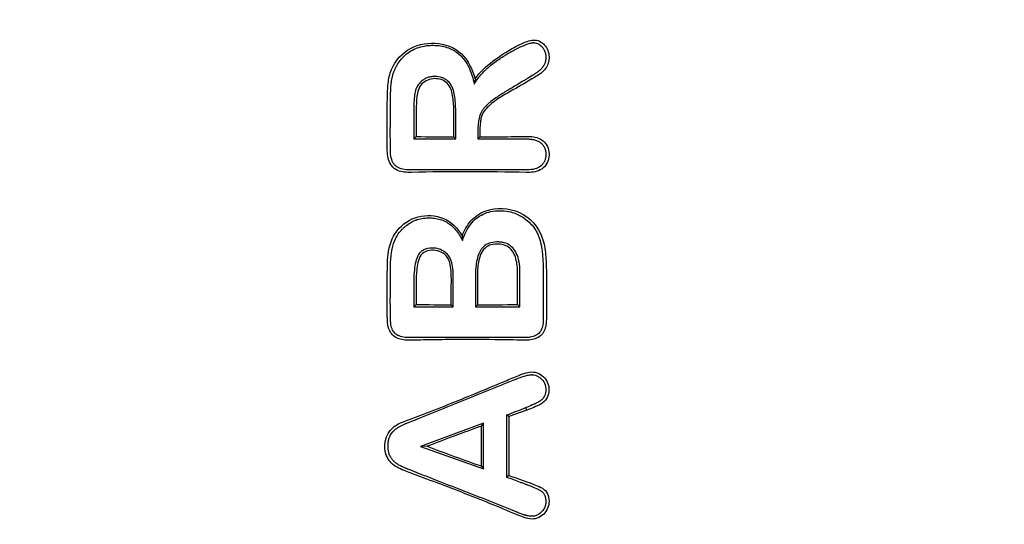
# Model space of a CAD drawing. Units: millimetres. Extents: x 0 to 356, y -83 to 204.
# Drawn here: x 114 to 121, y 109 to 112 of the extents above; entities that cross this region are included whole.
import ezdxf
from ezdxf import colors
from ezdxf.entities.mleader import LeaderData, LeaderLine
from ezdxf.math import Vec2, Vec3

# ---------------------------------------------------------------- set-up
doc = ezdxf.new("R2010")
doc.units = ezdxf.units.MM
doc.layers.add('C-430-TPU-1200-P', color=7, linetype='Continuous')
doc.layers.add('Predeterminado', color=7, linetype='Continuous')

# ---------------------------------------------------------------- blocks, each defined once
blk = doc.blocks.new('_DOT')
at = {"color": 0}
blk.add_line((0, 0), (-1, 0), dxfattribs=at)
at = {"color": 0, "const_width": 0.333}
blk.add_lwpolyline([(-0.1665, 0, 1), (0.1665, 0, 1)], format="xyb", close=True, dxfattribs=at)
blk = doc.blocks.new('SE1')
at = {"layer": 'C-430-TPU-1200-P', "color": 7, "linetype": 'Continuous'}
for p, q in [((117.2733, 111.9225), (117.2674, 111.884)), ((116.8035, 111.6829), (116.8035, 111.463)), ((116.8219, 111.6829), (116.8219, 111.4815)), ((117.2955, 111.5465), (117.2955, 111.463)), ((117.3105, 111.5465), (117.3105, 111.478)), ((116.8219, 111.4815), (116.8035, 111.463)), ((116.8035, 111.463), (117.1247, 111.463)), ((117.1098, 111.478), (117.1247, 111.463)), ((117.3105, 111.478), (117.2955, 111.463)), ((117.1738, 110.7205), (117.1762, 110.6833)), ((116.8219, 110.1942), (116.8035, 110.1758)), ((116.8035, 110.1758), (117.106, 110.1758)), ((117.0909, 110.1909), (117.106, 110.1758)), ((117.2909, 110.1907), (117.276, 110.1758)), ((117.276, 110.1758), (117.6175, 110.1758)), ((117.5991, 110.1942), (117.6175, 110.1758)), ((117.6699, 109.3845), (117.6627, 109.4031)), ((117.5326, 109.335), (117.5153, 109.347)), ((117.5153, 109.347), (117.5153, 108.8706)), ((117.6699, 109.3845), (117.5326, 109.335)), ((117.5326, 109.335), (117.5326, 108.8826)), ((117.3368, 109.283), (116.8558, 109.106)), ((117.3218, 109.2615), (117.3368, 109.283)), ((117.3218, 108.9544), (117.3218, 109.2615)), ((117.3368, 108.933), (117.3368, 109.283)), ((116.9055, 109.1062), (116.8558, 109.106)), ((116.8558, 109.106), (117.3368, 108.933)), ((117.3218, 108.9544), (117.3368, 108.933)), ((117.5326, 108.8826), (117.5153, 108.8706))]:
    blk.add_line(p, q, dxfattribs=at)
for centre, radius, start, end in [((136.929, 110.3065), 19.6385, 179.65849, 180.33796), ((112.8684, 121.7666), 13.2606, 290.5138, 291.19511)]:
    blk.add_arc(centre, radius, start, end, dxfattribs=at)
for centre, major_axis, ratio, start_param, end_param in [((117.2105, 112.9515), (-5.5, 0), 0.267949, 1.500092, 1.552478), ((117.2105, 111.6642), (-5.5, 0), 0.267949, 1.500092, 1.549057), ((117.2105, 111.6642), (5.5, 0), 0.267949, 4.727003, 4.783094), ((117.2105, 107.6506), (5.4734, 2.168), 0.249194, 1.452181, 1.527895), ((117.2105, 110.5603), (5.4744, -2.1207), 0.249931, -1.529764, -1.454049)]:
    blk.add_ellipse(centre, major_axis=major_axis, ratio=ratio, start_param=start_param, end_param=end_param, dxfattribs=at)
for points, knots in [([(117.3105, 111.478), (117.3811, 111.4784), (117.4517, 111.4791), (117.5576, 111.4807), (117.5928, 111.4813), (117.6633, 111.4827), (117.6986, 111.4854), (117.7683, 111.4698), (117.8021, 111.449), (117.8404, 111.3853), (117.8441, 111.3462), (117.8286, 111.2744), (117.8047, 111.2423), (117.7396, 111.2085), (117.7018, 111.2054), (117.3726, 111.2127), (117.0784, 111.213), (116.7491, 111.2061), (116.7111, 111.2068), (116.6436, 111.2374), (116.6194, 111.2698), (116.599, 111.3407), (116.6002, 111.3786), (116.5995, 111.4527), (116.5994, 111.4897), (116.5997, 111.6008), (116.6003, 111.6748), (116.6004, 111.7859), (116.6014, 111.823), (116.6071, 111.8969), (116.6113, 111.9336), (116.6467, 112.0395), (116.6923, 112.1026), (116.8152, 112.184), (116.8918, 112.2009), (117.0401, 112.1929), (117.1147, 112.1676), (117.2219, 112.0651), (117.2537, 111.9946), (117.2733, 111.9225)], [0, 0, 0, 0, 0.0625, 0.0625, 0.09375, 0.09375, 0.125, 0.125, 0.15625, 0.15625, 0.1875, 0.1875, 0.21875, 0.21875, 0.25, 0.25, 0.5, 0.5, 0.53125, 0.53125, 0.5625, 0.5625, 0.59375, 0.59375, 0.625, 0.625, 0.6875, 0.6875, 0.71875, 0.71875, 0.75, 0.75, 0.8125, 0.8125, 0.875, 0.875, 0.9375, 0.9375, 1, 1, 1, 1]), ([(117.2955, 111.463), (117.3666, 111.463), (117.4377, 111.463), (117.5443, 111.463), (117.5799, 111.463), (117.6332, 111.463), (117.651, 111.463), (117.6693, 111.463), (117.6699, 111.463), (117.6707, 111.463), (117.6709, 111.463), (117.6716, 111.463), (117.672, 111.463), (117.6741, 111.463), (117.6757, 111.463), (117.6805, 111.4629), (117.6836, 111.4628), (117.6929, 111.4623), (117.6988, 111.4618), (117.716, 111.4597), (117.7265, 111.4576), (117.7458, 111.4517), (117.7545, 111.448), (117.7663, 111.4413), (117.7699, 111.4389), (117.7751, 111.4349), (117.7767, 111.4336), (117.7792, 111.4315), (117.7799, 111.4307), (117.7815, 111.4293), (117.7823, 111.4285), (117.789, 111.4219), (117.7941, 111.4155), (117.8028, 111.4019), (117.8063, 111.3946), (117.8117, 111.3791), (117.8135, 111.3709), (117.8151, 111.3578), (117.8154, 111.3533), (117.8156, 111.3441), (117.8155, 111.3395), (117.8146, 111.3261), (117.8133, 111.3177), (117.8093, 111.3021), (117.8065, 111.2948), (117.7996, 111.2812), (117.7954, 111.2749), (117.7881, 111.2662), (117.7855, 111.2634), (117.7813, 111.2594), (117.7798, 111.258), (117.777, 111.2556), (117.7756, 111.2545), (117.7623, 111.2443), (117.7477, 111.2376), (117.7134, 111.2284), (117.6937, 111.2261), (117.6714, 111.226), (117.671, 111.226), (117.6703, 111.226), (117.6701, 111.226), (117.6693, 111.226), (117.6687, 111.226), (117.667, 111.226), (117.6659, 111.226), (117.6626, 111.226), (117.6604, 111.226), (117.6537, 111.226), (117.6493, 111.226), (117.6359, 111.226), (117.627, 111.226), (117.476, 111.226), (117.3338, 111.226), (117.1205, 111.226), (117.0494, 111.226), (116.9428, 111.226), (116.9072, 111.226), (116.8539, 111.226), (116.8362, 111.226), (116.8095, 111.226), (116.8006, 111.226), (116.7873, 111.226), (116.7828, 111.226), (116.7762, 111.226), (116.774, 111.226), (116.7712, 111.226), (116.7707, 111.226), (116.7698, 111.226), (116.7694, 111.226), (116.7687, 111.226), (116.7683, 111.226), (116.7666, 111.226), (116.7652, 111.2261), (116.7416, 111.2265), (116.7221, 111.2293), (116.6971, 111.237), (116.6894, 111.2401), (116.6755, 111.2475), (116.6693, 111.2518), (116.6625, 111.258), (116.6611, 111.2592), (116.6586, 111.2618), (116.6574, 111.2632), (116.6537, 111.2673), (116.6514, 111.2702), (116.645, 111.2794), (116.6413, 111.2862), (116.6317, 111.3087), (116.6275, 111.3265), (116.625, 111.3524), (116.6247, 111.3578), (116.6244, 111.3648), (116.6243, 111.3662), (116.6243, 111.3683), (116.6243, 111.369), (116.6242, 111.3701), (116.6242, 111.3704), (116.6242, 111.3712), (116.6242, 111.3716), (116.6242, 111.3725), (116.6242, 111.373), (116.6242, 111.3741), (116.6242, 111.3746), (116.6241, 111.3763), (116.6241, 111.3774), (116.624, 111.3874), (116.6239, 111.3963), (116.6236, 111.423), (116.6235, 111.4407), (116.6233, 111.494), (116.6233, 111.5296), (116.6236, 111.6007), (116.6238, 111.6362), (116.6241, 111.6896), (116.6241, 111.7073), (116.6242, 111.734), (116.6242, 111.7429), (116.6242, 111.754), (116.6242, 111.7562), (116.6242, 111.759), (116.6242, 111.7597), (116.6242, 111.761), (116.6242, 111.7616), (116.6242, 111.7636), (116.6242, 111.7648), (116.6243, 111.7712), (116.6243, 111.7762), (116.6251, 111.8207), (116.6274, 111.8559), (116.6305, 111.8884), (116.6307, 111.8903), (116.631, 111.8931), (116.6311, 111.8941), (116.6312, 111.8952), (116.6312, 111.8954), (116.6313, 111.8959), (116.6313, 111.8963), (116.6314, 111.8971), (116.6314, 111.8977), (116.632, 111.903), (116.6326, 111.9076), (116.6348, 111.9214), (116.6366, 111.9303), (116.643, 111.9565), (116.6486, 111.973), (116.6569, 111.9925), (116.6585, 111.9963), (116.6623, 112.0043), (116.6643, 112.0083), (116.6702, 112.0201), (116.6745, 112.0278), (116.688, 112.0502), (116.6981, 112.0644), (116.7125, 112.081), (116.7155, 112.0843), (116.7217, 112.0907), (116.7249, 112.0939), (116.7346, 112.1032), (116.7414, 112.1091), (116.7624, 112.1258), (116.7773, 112.1356), (116.809, 112.1526), (116.8259, 112.1597), (116.8604, 112.1709), (116.8781, 112.175), (116.9055, 112.1789), (116.9147, 112.1798), (116.9335, 112.181), (116.9431, 112.1812), (116.9716, 112.1808), (116.9898, 112.1794), (117.0419, 112.1715), (117.0733, 112.1614), (117.1152, 112.1392), (117.1284, 112.1307), (117.1529, 112.1112), (117.1643, 112.1003), (117.1963, 112.0639), (117.2146, 112.0348), (117.2454, 111.9668), (117.2578, 111.9279), (117.2674, 111.884)], [0, 0, 0, 0, 0.0625, 0.0625, 0.09375, 0.09375, 0.109375, 0.109375, 0.109863, 0.109863, 0.110107, 0.110107, 0.110352, 0.110352, 0.111328, 0.111328, 0.113281, 0.113281, 0.117188, 0.117188, 0.125, 0.125, 0.132812, 0.132812, 0.136719, 0.136719, 0.138672, 0.138672, 0.139648, 0.139648, 0.140625, 0.140625, 0.148438, 0.148438, 0.15625, 0.15625, 0.164062, 0.164062, 0.167969, 0.167969, 0.171875, 0.171875, 0.179688, 0.179688, 0.1875, 0.1875, 0.195312, 0.195312, 0.199219, 0.199219, 0.201172, 0.201172, 0.203125, 0.203125, 0.21875, 0.21875, 0.234375, 0.234375, 0.234619, 0.234619, 0.234863, 0.234863, 0.235352, 0.235352, 0.236328, 0.236328, 0.238281, 0.238281, 0.242188, 0.242188, 0.25, 0.25, 0.375, 0.375, 0.4375, 0.4375, 0.46875, 0.46875, 0.484375, 0.484375, 0.492188, 0.492188, 0.496094, 0.496094, 0.498047, 0.498047, 0.498535, 0.498535, 0.498779, 0.498779, 0.499023, 0.499023, 0.5, 0.5, 0.515625, 0.515625, 0.523438, 0.523438, 0.53125, 0.53125, 0.533203, 0.533203, 0.535156, 0.535156, 0.539062, 0.539062, 0.546875, 0.546875, 0.5625, 0.5625, 0.566406, 0.566406, 0.567383, 0.567383, 0.567871, 0.567871, 0.568115, 0.568115, 0.568359, 0.568359, 0.568848, 0.568848, 0.569336, 0.569336, 0.570313, 0.570313, 0.578125, 0.578125, 0.59375, 0.59375, 0.625, 0.625, 0.65625, 0.65625, 0.671875, 0.671875, 0.679688, 0.679688, 0.681641, 0.681641, 0.682129, 0.682129, 0.682617, 0.682617, 0.683594, 0.683594, 0.6875, 0.6875, 0.71875, 0.71875, 0.720703, 0.720703, 0.72168, 0.72168, 0.721924, 0.721924, 0.722168, 0.722168, 0.722656, 0.722656, 0.726563, 0.726563, 0.734375, 0.734375, 0.75, 0.75, 0.753906, 0.753906, 0.757813, 0.757813, 0.765625, 0.765625, 0.78125, 0.78125, 0.785156, 0.785156, 0.789062, 0.789062, 0.796875, 0.796875, 0.8125, 0.8125, 0.828125, 0.828125, 0.84375, 0.84375, 0.851562, 0.851562, 0.859375, 0.859375, 0.875, 0.875, 0.90625, 0.90625, 0.921875, 0.921875, 0.9375, 0.9375, 0.96875, 0.96875, 1, 1, 1, 1]), ([(117.2674, 111.884), (117.2805, 111.9084), (117.2967, 111.9316), (117.3261, 111.9654), (117.3367, 111.9765), (117.3511, 111.9902), (117.3541, 111.993), (117.3601, 111.9985), (117.3631, 112.0012), (117.3724, 112.0094), (117.3787, 112.0147), (117.4107, 112.0413), (117.4375, 112.0615), (117.4729, 112.0854), (117.4801, 112.0901), (117.491, 112.097), (117.4947, 112.0993), (117.5021, 112.1039), (117.5058, 112.1062), (117.524, 112.1171), (117.5362, 112.1242), (117.5605, 112.1379), (117.5726, 112.1446), (117.5934, 112.1554), (117.6008, 112.1591), (117.6167, 112.1668), (117.6253, 112.1707), (117.6391, 112.1767), (117.6439, 112.1787), (117.6537, 112.1826), (117.6587, 112.1846), (117.6736, 112.1902), (117.6835, 112.1936), (117.697, 112.1975), (117.7013, 112.1986), (117.7072, 112.1999), (117.7091, 112.2002), (117.7128, 112.2008), (117.7145, 112.201), (117.7177, 112.2013), (117.7192, 112.2013), (117.7221, 112.2013), (117.7236, 112.2013), (117.728, 112.201), (117.7309, 112.2007), (117.7399, 112.1991), (117.7459, 112.1973), (117.7549, 112.1933), (117.7579, 112.1918), (117.7623, 112.1892), (117.7638, 112.1883), (117.7667, 112.1863), (117.7682, 112.1853), (117.7755, 112.1799), (117.7816, 112.1746), (117.7925, 112.1625), (117.7974, 112.1557), (117.8032, 112.1451), (117.8049, 112.1415), (117.808, 112.1338), (117.8094, 112.1298), (117.8128, 112.1174), (117.8144, 112.1086), (117.8154, 112.0948), (117.8155, 112.0901), (117.8154, 112.0807), (117.8152, 112.0761), (117.8138, 112.0628), (117.8121, 112.0545), (117.8072, 112.039), (117.8039, 112.032), (117.7991, 112.0239), (117.798, 112.0223), (117.7967, 112.0204), (117.7965, 112.02), (117.7959, 112.0192), (117.7957, 112.0189), (117.7948, 112.0177), (117.7943, 112.017), (117.7916, 112.0133), (117.7893, 112.0104), (117.7823, 112.0021), (117.7774, 111.9969), (117.7672, 111.9873), (117.7619, 111.9829), (117.7552, 111.9779), (117.7538, 111.9769), (117.7511, 111.975), (117.7497, 111.974), (117.7456, 111.9712), (117.7428, 111.9693), (117.7339, 111.9635), (117.7277, 111.9595), (117.7082, 111.9471), (117.6943, 111.9385), (117.6756, 111.9271), (117.6718, 111.9248), (117.6641, 111.9201), (117.6602, 111.9178), (117.6489, 111.9109), (117.6417, 111.9066), (117.6207, 111.894), (117.6077, 111.8862), (117.5694, 111.8631), (117.5448, 111.8484), (117.5116, 111.8285), (117.5078, 111.8262), (117.5003, 111.8216), (117.4965, 111.8194), (117.4856, 111.8127), (117.4785, 111.8083), (117.4578, 111.7951), (117.4446, 111.7864), (117.419, 111.7687), (117.4066, 111.7596), (117.3887, 111.7454), (117.3829, 111.7406), (117.3745, 111.7331), (117.3717, 111.7306), (117.366, 111.7252), (117.3631, 111.7224), (117.3543, 111.7136), (117.3486, 111.7074), (117.3378, 111.6944), (117.3327, 111.6877), (117.3238, 111.6744), (117.32, 111.6677), (117.316, 111.6596), (117.3153, 111.6579), (117.3142, 111.6556), (117.3139, 111.6548), (117.3132, 111.6532), (117.3129, 111.6524), (117.3114, 111.6485), (117.3102, 111.6453), (117.3002, 111.6157), (117.2955, 111.5838), (117.2955, 111.5465)], [0, 0, 0, 0, 0.0625, 0.0625, 0.09375, 0.09375, 0.101562, 0.101562, 0.109375, 0.109375, 0.125, 0.125, 0.1875, 0.1875, 0.203125, 0.203125, 0.210938, 0.210938, 0.21875, 0.21875, 0.25, 0.25, 0.28125, 0.28125, 0.296875, 0.296875, 0.3125, 0.3125, 0.320312, 0.320312, 0.328125, 0.328125, 0.34375, 0.34375, 0.351562, 0.351562, 0.355469, 0.355469, 0.359375, 0.359375, 0.363281, 0.363281, 0.367188, 0.367188, 0.375, 0.375, 0.390625, 0.390625, 0.398438, 0.398438, 0.402344, 0.402344, 0.40625, 0.40625, 0.421875, 0.421875, 0.4375, 0.4375, 0.445312, 0.445312, 0.453125, 0.453125, 0.46875, 0.46875, 0.476562, 0.476562, 0.484375, 0.484375, 0.5, 0.5, 0.515625, 0.515625, 0.519531, 0.519531, 0.520508, 0.520508, 0.521484, 0.521484, 0.523438, 0.523438, 0.53125, 0.53125, 0.546875, 0.546875, 0.5625, 0.5625, 0.566406, 0.566406, 0.570312, 0.570312, 0.578125, 0.578125, 0.59375, 0.59375, 0.625, 0.625, 0.632812, 0.632812, 0.640625, 0.640625, 0.65625, 0.65625, 0.6875, 0.6875, 0.75, 0.75, 0.757812, 0.757812, 0.765625, 0.765625, 0.78125, 0.78125, 0.8125, 0.8125, 0.84375, 0.84375, 0.859375, 0.859375, 0.867188, 0.867188, 0.875, 0.875, 0.890625, 0.890625, 0.90625, 0.90625, 0.921875, 0.921875, 0.925781, 0.925781, 0.927734, 0.927734, 0.929688, 0.929688, 0.9375, 0.9375, 1, 1, 1, 1]), ([(117.2733, 111.9225), (117.3098, 111.9771), (117.3586, 112.0202), (117.4614, 112.0997), (117.5166, 112.1343), (117.6021, 112.1808), (117.6315, 112.195), (117.6919, 112.2185), (117.7254, 112.2275), (117.7864, 112.206), (117.8118, 112.1823), (117.8402, 112.1235), (117.8432, 112.09), (117.8315, 112.0257), (117.8127, 111.9979), (117.7645, 111.9542), (117.7363, 111.9393), (117.6538, 111.8906), (117.5982, 111.8591), (117.4876, 111.7948), (117.4316, 111.7635), (117.3599, 111.6992), (117.3373, 111.6742), (117.3137, 111.6123), (117.3105, 111.5794), (117.3105, 111.5465)], [0, 0, 0, 0, 0.125, 0.125, 0.25, 0.25, 0.3125, 0.3125, 0.375, 0.375, 0.4375, 0.4375, 0.5, 0.5, 0.5625, 0.5625, 0.625, 0.625, 0.75, 0.75, 0.875, 0.875, 0.9375, 0.9375, 1, 1, 1, 1]), ([(117.1247, 111.463), (117.1247, 111.5012), (117.1247, 111.5393), (117.1247, 111.5966), (117.1247, 111.6156), (117.1247, 111.6442), (117.1247, 111.6538), (117.1247, 111.6657), (117.1247, 111.6681), (117.1247, 111.6717), (117.1247, 111.6728), (117.1247, 111.6752), (117.1247, 111.6764), (117.1247, 111.6834), (117.1247, 111.6889), (117.1238, 111.7377), (117.1201, 111.7758), (117.1127, 111.8121), (117.1119, 111.816), (117.1108, 111.8204), (117.1107, 111.8209), (117.1104, 111.8222), (117.1102, 111.8229), (117.1097, 111.8248), (117.1094, 111.8262), (117.1083, 111.8301), (117.1076, 111.8326), (117.1037, 111.8452), (117.1001, 111.8545), (117.0874, 111.8804), (117.0768, 111.895), (117.0624, 111.9085), (117.0607, 111.91), (117.0576, 111.9126), (117.056, 111.9139), (117.0511, 111.9176), (117.0477, 111.9199), (117.037, 111.9263), (117.0292, 111.93), (117.0039, 111.9387), (116.9846, 111.9417), (116.9602, 111.9417), (116.9575, 111.9417), (116.9522, 111.9415), (116.9495, 111.9413), (116.9417, 111.9406), (116.9366, 111.9399), (116.9216, 111.9371), (116.9121, 111.9344), (116.894, 111.9271), (116.8855, 111.9226), (116.8734, 111.9145), (116.8697, 111.9117), (116.8623, 111.9058), (116.8589, 111.9027), (116.8422, 111.8864), (116.8314, 111.8709), (116.8225, 111.8516), (116.822, 111.8504), (116.8212, 111.8487), (116.821, 111.8481), (116.8206, 111.8472), (116.8206, 111.8472), (116.8205, 111.8468), (116.8204, 111.8467), (116.8198, 111.8453), (116.8193, 111.844), (116.8179, 111.8401), (116.817, 111.8372), (116.8144, 111.828), (116.8129, 111.8212), (116.8061, 111.7827), (116.8035, 111.7393), (116.8035, 111.6829)], [0, 0, 0, 0, 0.125, 0.125, 0.1875, 0.1875, 0.21875, 0.21875, 0.226562, 0.226562, 0.230469, 0.230469, 0.234375, 0.234375, 0.25, 0.25, 0.375, 0.375, 0.390625, 0.390625, 0.392578, 0.392578, 0.394531, 0.394531, 0.398438, 0.398438, 0.40625, 0.40625, 0.4375, 0.4375, 0.5, 0.5, 0.507812, 0.507812, 0.515625, 0.515625, 0.53125, 0.53125, 0.5625, 0.5625, 0.625, 0.625, 0.632812, 0.632812, 0.640625, 0.640625, 0.65625, 0.65625, 0.6875, 0.6875, 0.71875, 0.71875, 0.734375, 0.734375, 0.75, 0.75, 0.8125, 0.8125, 0.816406, 0.816406, 0.818359, 0.818359, 0.819336, 0.819336, 0.820312, 0.820312, 0.828125, 0.828125, 0.84375, 0.84375, 0.875, 0.875, 1, 1, 1, 1]), ([(117.1098, 111.478), (117.1098, 111.5485), (117.1106, 111.619), (117.1092, 111.7246), (117.107, 111.7599), (117.0945, 111.8298), (117.0832, 111.8651), (117.0341, 111.9164), (116.9968, 111.9261), (116.9262, 111.9248), (116.8909, 111.9109), (116.8413, 111.8594), (116.8304, 111.8241), (116.8226, 111.7537), (116.8219, 111.7183), (116.8219, 111.6829)], [0, 0, 0, 0, 0.25, 0.25, 0.375, 0.375, 0.5, 0.5, 0.625, 0.625, 0.75, 0.75, 0.875, 0.875, 1, 1, 1, 1]), ([(117.1738, 110.7205), (117.1902, 110.7623), (117.2116, 110.8011), (117.2714, 110.8683), (117.3095, 110.8945), (117.4354, 110.9405), (117.5321, 110.9353), (117.6936, 110.8621), (117.7591, 110.7914), (117.803, 110.6633), (117.8093, 110.6193), (117.8178, 110.5309), (117.8198, 110.4863), (117.8198, 110.4416)], [0, 0, 0, 0, 0.125, 0.125, 0.25, 0.25, 0.5, 0.5, 0.75, 0.75, 0.875, 0.875, 1, 1, 1, 1]), ([(117.1762, 110.6833), (117.1925, 110.734), (117.2139, 110.7763), (117.2668, 110.8441), (117.2984, 110.8696), (117.3717, 110.9037), (117.4136, 110.9123), (117.484, 110.9126), (117.5069, 110.9106), (117.5508, 110.9023), (117.5719, 110.896), (117.6022, 110.8832), (117.6121, 110.8785), (117.6314, 110.8678), (117.641, 110.8618), (117.6681, 110.8428), (117.6845, 110.8287), (117.7138, 110.7975), (117.7267, 110.7804), (117.7433, 110.7526), (117.7484, 110.743), (117.7542, 110.7305), (117.7554, 110.728), (117.7574, 110.7234), (117.7584, 110.7211), (117.7612, 110.714), (117.763, 110.7092), (117.7717, 110.6846), (117.7771, 110.6634), (117.7833, 110.6296), (117.785, 110.618), (117.7866, 110.6054), (117.7866, 110.6047), (117.7868, 110.6035), (117.7869, 110.6029), (117.7871, 110.6011), (117.7872, 110.5999), (117.7876, 110.5963), (117.7879, 110.5939), (117.7887, 110.5866), (117.7892, 110.5817), (117.7935, 110.5367), (117.796, 110.492), (117.796, 110.4416)], [0, 0, 0, 0, 0.125, 0.125, 0.25, 0.25, 0.375, 0.375, 0.4375, 0.4375, 0.5, 0.5, 0.53125, 0.53125, 0.5625, 0.5625, 0.625, 0.625, 0.6875, 0.6875, 0.71875, 0.71875, 0.726563, 0.726563, 0.734375, 0.734375, 0.75, 0.75, 0.8125, 0.8125, 0.84375, 0.84375, 0.845703, 0.845703, 0.847656, 0.847656, 0.851563, 0.851563, 0.859375, 0.859375, 0.875, 0.875, 1, 1, 1, 1]), ([(117.8198, 110.4416), (117.8198, 110.3783), (117.8198, 110.2834), (117.8198, 110.1884), (117.8198, 110.1251), (117.8212, 110.0934), (117.8172, 110.0302), (117.81, 109.9974), (117.7727, 109.9461), (117.7422, 109.9308), (117.6801, 109.9184), (117.648, 109.9202), (117.5845, 109.9214), (117.5528, 109.922), (117.3941, 109.9244), (117.2669, 109.9251), (117.0763, 109.9245), (117.0127, 109.924), (116.8857, 109.9223), (116.8222, 109.9194), (116.7271, 109.9203), (116.6944, 109.9247), (116.6391, 109.9545), (116.6193, 109.9824), (116.6008, 110.0429), (116.6004, 110.0752), (116.5997, 110.1384), (116.5995, 110.17), (116.5994, 110.2648), (116.5999, 110.3279), (116.6005, 110.4543), (116.5992, 110.5176), (116.6149, 110.6428), (116.6344, 110.7078), (116.7161, 110.8105), (116.774, 110.8494), (116.9001, 110.8822), (116.9703, 110.8781), (117.092, 110.8282), (117.1412, 110.7786), (117.1738, 110.7205)], [0, 0, 0, 0, 0.0625, 0.09375, 0.09375, 0.125, 0.125, 0.15625, 0.15625, 0.1875, 0.1875, 0.21875, 0.21875, 0.25, 0.25, 0.375, 0.375, 0.4375, 0.4375, 0.5, 0.5, 0.53125, 0.53125, 0.5625, 0.5625, 0.59375, 0.59375, 0.625, 0.625, 0.6875, 0.6875, 0.75, 0.75, 0.8125, 0.8125, 0.875, 0.875, 0.9375, 0.9375, 1, 1, 1, 1]), ([(117.796, 110.4416), (117.796, 110.3795), (117.796, 110.3173), (117.796, 110.2241), (117.796, 110.193), (117.796, 110.1464), (117.796, 110.1308), (117.796, 110.1075), (117.796, 110.0998), (117.796, 110.0901), (117.796, 110.0881), (117.796, 110.0852), (117.796, 110.0842), (117.796, 110.0828), (117.796, 110.0821), (117.796, 110.0808), (117.796, 110.0802), (117.7959, 110.0746), (117.7958, 110.0698), (117.7945, 110.0463), (117.7918, 110.0298), (117.785, 110.0084), (117.7822, 110.0018), (117.7759, 109.9897), (117.7722, 109.9842), (117.764, 109.9743), (117.7595, 109.9699), (117.7493, 109.962), (117.7437, 109.9586), (117.7251, 109.9495), (117.7106, 109.9452), (117.6856, 109.9413), (117.6768, 109.9404), (117.6627, 109.9397), (117.6578, 109.9396), (117.6525, 109.9396), (117.6522, 109.9395), (117.6516, 109.9395), (117.6513, 109.9395), (117.6504, 109.9395), (117.65, 109.9395), (117.6486, 109.9395), (117.6476, 109.9395), (117.6447, 109.9395), (117.6427, 109.9395), (117.6253, 109.9395), (117.6097, 109.9395), (117.5631, 109.9395), (117.532, 109.9395), (117.3766, 109.9395), (117.2523, 109.9395), (117.0659, 109.9395), (117.0037, 109.9395), (116.9105, 109.9395), (116.8794, 109.9395), (116.8328, 109.9395), (116.8173, 109.9395), (116.794, 109.9395), (116.7862, 109.9395), (116.7765, 109.9395), (116.7745, 109.9395), (116.7721, 109.9395), (116.7716, 109.9395), (116.7707, 109.9395), (116.7702, 109.9395), (116.7683, 109.9395), (116.7671, 109.9396), (116.7609, 109.9396), (116.756, 109.9398), (116.7325, 109.9411), (116.7158, 109.9439), (116.687, 109.953), (116.6748, 109.9592), (116.6599, 109.9713), (116.6556, 109.9758), (116.6477, 109.9859), (116.6442, 109.9914), (116.635, 110.0098), (116.6305, 110.0242), (116.6264, 110.049), (116.6254, 110.0578), (116.6245, 110.0719), (116.6243, 110.0767), (116.6242, 110.0823), (116.6242, 110.0829), (116.6242, 110.0839), (116.6242, 110.0844), (116.6242, 110.0858), (116.6242, 110.0868), (116.6241, 110.0897), (116.6241, 110.0917), (116.6238, 110.1091), (116.6237, 110.1247), (116.6234, 110.1713), (116.6233, 110.2024), (116.6235, 110.2956), (116.624, 110.3578), (116.6242, 110.4277), (116.6242, 110.4355), (116.6242, 110.4471), (116.6242, 110.451), (116.6242, 110.4568), (116.6242, 110.4588), (116.6242, 110.4612), (116.6242, 110.4617), (116.6242, 110.4627), (116.6242, 110.4631), (116.6242, 110.4649), (116.6242, 110.4661), (116.6243, 110.487), (116.6248, 110.5057), (116.6268, 110.5412), (116.6283, 110.558), (116.631, 110.5819), (116.6321, 110.5896), (116.6338, 110.6009), (116.6343, 110.6046), (116.6353, 110.6101), (116.6356, 110.6119), (116.6362, 110.6155), (116.6366, 110.6173), (116.6426, 110.6477), (116.6513, 110.674), (116.6661, 110.7043), (116.6693, 110.7103), (116.673, 110.7168), (116.6735, 110.7175), (116.6743, 110.719), (116.6747, 110.7197), (116.6762, 110.7222), (116.6772, 110.7238), (116.6803, 110.7287), (116.6824, 110.732), (116.6934, 110.7478), (116.7032, 110.7596), (116.7196, 110.7762), (116.7253, 110.7816), (116.7343, 110.7894), (116.7374, 110.7919), (116.7435, 110.7969), (116.7467, 110.7993), (116.7624, 110.8111), (116.7754, 110.8194), (116.7957, 110.8303), (116.8027, 110.8337), (116.8133, 110.8384), (116.8169, 110.8398), (116.8224, 110.842), (116.8243, 110.8427), (116.828, 110.844), (116.8298, 110.8446), (116.8467, 110.8502), (116.862, 110.8535), (116.8856, 110.8565), (116.8936, 110.8572), (116.9097, 110.8579), (116.918, 110.8581), (116.9424, 110.8576), (116.9581, 110.8561), (117.0032, 110.8482), (117.0308, 110.8384), (117.0809, 110.8096), (117.1035, 110.7907), (117.1436, 110.7438), (117.1611, 110.7158), (117.1762, 110.6833)], [0, 0, 0, 0, 0.0625, 0.0625, 0.09375, 0.09375, 0.109375, 0.109375, 0.117188, 0.117188, 0.119141, 0.119141, 0.120117, 0.120117, 0.120605, 0.120605, 0.121094, 0.121094, 0.125, 0.125, 0.140625, 0.140625, 0.148438, 0.148438, 0.15625, 0.15625, 0.164062, 0.164062, 0.171875, 0.171875, 0.1875, 0.1875, 0.195312, 0.195312, 0.199219, 0.199219, 0.199463, 0.199463, 0.199707, 0.199707, 0.200195, 0.200195, 0.201172, 0.201172, 0.203125, 0.203125, 0.21875, 0.21875, 0.25, 0.25, 0.375, 0.375, 0.4375, 0.4375, 0.46875, 0.46875, 0.484375, 0.484375, 0.492188, 0.492188, 0.494141, 0.494141, 0.494629, 0.494629, 0.495117, 0.495117, 0.496094, 0.496094, 0.5, 0.5, 0.515625, 0.515625, 0.53125, 0.53125, 0.539062, 0.539062, 0.546875, 0.546875, 0.5625, 0.5625, 0.570312, 0.570312, 0.574219, 0.574219, 0.574707, 0.574707, 0.575195, 0.575195, 0.576172, 0.576172, 0.578125, 0.578125, 0.59375, 0.59375, 0.625, 0.625, 0.6875, 0.6875, 0.695312, 0.695312, 0.699219, 0.699219, 0.701172, 0.701172, 0.70166, 0.70166, 0.702148, 0.702148, 0.703125, 0.703125, 0.71875, 0.71875, 0.734375, 0.734375, 0.742187, 0.742187, 0.746094, 0.746094, 0.748047, 0.748047, 0.75, 0.75, 0.78125, 0.78125, 0.789062, 0.789062, 0.790039, 0.790039, 0.791016, 0.791016, 0.792969, 0.792969, 0.796875, 0.796875, 0.8125, 0.8125, 0.820312, 0.820312, 0.824219, 0.824219, 0.828125, 0.828125, 0.84375, 0.84375, 0.851562, 0.851562, 0.855469, 0.855469, 0.857422, 0.857422, 0.859375, 0.859375, 0.875, 0.875, 0.882812, 0.882812, 0.890625, 0.890625, 0.90625, 0.90625, 0.9375, 0.9375, 0.96875, 0.96875, 1, 1, 1, 1]), ([(117.6175, 110.1758), (117.6175, 110.2539), (117.6175, 110.332), (117.6175, 110.4149), (117.6175, 110.4198), (117.6175, 110.4259), (117.6175, 110.4271), (117.6175, 110.429), (117.6175, 110.4296), (117.6175, 110.4305), (117.6175, 110.4308), (117.6175, 110.4314), (117.6175, 110.4318), (117.6175, 110.4359), (117.6174, 110.4395), (117.6171, 110.4573), (117.6164, 110.4709), (117.6128, 110.5097), (117.6085, 110.5329), (117.5962, 110.5739), (117.5881, 110.5918), (117.5682, 110.6223), (117.5564, 110.6349), (117.5289, 110.6549), (117.5133, 110.6622), (117.487, 110.6693), (117.4778, 110.6709), (117.4632, 110.6725), (117.4582, 110.6728), (117.4481, 110.6732), (117.4428, 110.6732), (117.4172, 110.6725), (117.3988, 110.6694), (117.3659, 110.6577), (117.3515, 110.6493), (117.333, 110.6324), (117.3273, 110.6261), (117.3209, 110.6174), (117.3197, 110.6156), (117.3178, 110.6129), (117.3172, 110.6119), (117.3161, 110.6101), (117.3157, 110.6094), (117.3132, 110.6054), (117.3113, 110.6021), (117.3024, 110.585), (117.2963, 110.5693), (117.2816, 110.5168), (117.2765, 110.4741), (117.276, 110.4237)], [0, 0, 0, 0, 0.25, 0.25, 0.265625, 0.265625, 0.269531, 0.269531, 0.271484, 0.271484, 0.272461, 0.272461, 0.273438, 0.273438, 0.28125, 0.28125, 0.3125, 0.3125, 0.375, 0.375, 0.4375, 0.4375, 0.5, 0.5, 0.5625, 0.5625, 0.59375, 0.59375, 0.609375, 0.609375, 0.625, 0.625, 0.6875, 0.6875, 0.75, 0.75, 0.78125, 0.78125, 0.789063, 0.789063, 0.792969, 0.792969, 0.796875, 0.796875, 0.8125, 0.8125, 0.875, 0.875, 1, 1, 1, 1]), ([(117.106, 110.1758), (117.106, 110.2203), (117.106, 110.2649), (117.106, 110.3317), (117.106, 110.354), (117.106, 110.3819), (117.106, 110.3874), (117.106, 110.3934), (117.106, 110.3937), (117.106, 110.3944), (117.106, 110.3949), (117.106, 110.3963), (117.106, 110.3971), (117.106, 110.3998), (117.106, 110.4015), (117.106, 110.4067), (117.1059, 110.4101), (117.1055, 110.427), (117.1049, 110.4397), (117.1021, 110.4755), (117.0989, 110.4964), (117.0932, 110.5187), (117.0919, 110.5229), (117.0903, 110.528), (117.0899, 110.529), (117.0894, 110.5305), (117.0893, 110.531), (117.089, 110.5318), (117.0889, 110.532), (117.0887, 110.5326), (117.0886, 110.533), (117.0875, 110.5359), (117.0864, 110.5385), (117.0809, 110.5512), (117.0755, 110.5607), (117.0624, 110.5779), (117.0547, 110.5857), (117.0413, 110.5961), (117.0366, 110.5994), (117.029, 110.6039), (117.0263, 110.6054), (117.021, 110.6082), (117.0184, 110.6095), (117.0049, 110.6159), (116.9937, 110.6201), (116.9759, 110.6242), (116.9698, 110.6252), (116.9604, 110.6261), (116.9572, 110.6263), (116.9523, 110.6264), (116.9507, 110.6264), (116.9474, 110.6264), (116.9458, 110.6264), (116.9185, 110.6257), (116.8966, 110.6208), (116.8696, 110.6071), (116.8616, 110.6015), (116.8476, 110.5881), (116.8416, 110.5803), (116.8354, 110.5693), (116.8342, 110.567), (116.8328, 110.5641), (116.8325, 110.5635), (116.8321, 110.5626), (116.8318, 110.5621), (116.8312, 110.5607), (116.8308, 110.5598), (116.8288, 110.5551), (116.8273, 110.5512), (116.8229, 110.5391), (116.8203, 110.5304), (116.8133, 110.5024), (116.8098, 110.4813), (116.8051, 110.4338), (116.8038, 110.4075), (116.8036, 110.3767), (116.8035, 110.3749), (116.8035, 110.3721), (116.8035, 110.3712), (116.8035, 110.3698), (116.8035, 110.3693), (116.8035, 110.3686), (116.8035, 110.3683), (116.8035, 110.3651), (116.8035, 110.3624), (116.8035, 110.354), (116.8035, 110.3484), (116.8035, 110.3317), (116.8035, 110.3206), (116.8035, 110.2649), (116.8035, 110.2203), (116.8035, 110.1758)], [0, 0, 0, 0, 0.125, 0.125, 0.1875, 0.1875, 0.203125, 0.203125, 0.204102, 0.204102, 0.205078, 0.205078, 0.207031, 0.207031, 0.210937, 0.210937, 0.21875, 0.21875, 0.25, 0.25, 0.3125, 0.3125, 0.328125, 0.328125, 0.332031, 0.332031, 0.333984, 0.333984, 0.334961, 0.334961, 0.335938, 0.335938, 0.34375, 0.34375, 0.375, 0.375, 0.40625, 0.40625, 0.421875, 0.421875, 0.429688, 0.429688, 0.4375, 0.4375, 0.46875, 0.46875, 0.484375, 0.484375, 0.492188, 0.492188, 0.496094, 0.496094, 0.5, 0.5, 0.5625, 0.5625, 0.59375, 0.59375, 0.625, 0.625, 0.632813, 0.632813, 0.634766, 0.634766, 0.636719, 0.636719, 0.640625, 0.640625, 0.65625, 0.65625, 0.6875, 0.6875, 0.75, 0.75, 0.8125, 0.8125, 0.816406, 0.816406, 0.818359, 0.818359, 0.819336, 0.819336, 0.820312, 0.820312, 0.828125, 0.828125, 0.84375, 0.84375, 0.875, 0.875, 1, 1, 1, 1]), ([(117.0909, 110.1909), (117.0909, 110.2319), (117.0909, 110.2729), (117.0909, 110.355), (117.0921, 110.3961), (117.0875, 110.4779), (117.0837, 110.5209), (117.0373, 110.5888), (116.9958, 110.6089), (116.9345, 110.6105), (116.9136, 110.6079), (116.8756, 110.5922), (116.8595, 110.5776), (116.8317, 110.522), (116.8273, 110.4802), (116.8183, 110.3578), (116.8219, 110.276), (116.8219, 110.1942)], [0, 0, 0, 0, 0.125, 0.125, 0.25, 0.25, 0.375, 0.375, 0.5, 0.5, 0.5625, 0.5625, 0.625, 0.625, 0.75, 0.75, 1, 1, 1, 1]), ([(117.5991, 110.1942), (117.5991, 110.2663), (117.5991, 110.3384), (117.5991, 110.4466), (117.5986, 110.4827), (117.5854, 110.5539), (117.5733, 110.5898), (117.5242, 110.6429), (117.4875, 110.6554), (117.4149, 110.6585), (117.3764, 110.6511), (117.3225, 110.6026), (117.3094, 110.5661), (117.2938, 110.4957), (117.2912, 110.4598), (117.2909, 110.4236)], [0, 0, 0, 0, 0.25, 0.25, 0.375, 0.375, 0.5, 0.5, 0.625, 0.625, 0.75, 0.75, 0.875, 0.875, 1, 1, 1, 1]), ([(117.5326, 108.8826), (117.6054, 108.8566), (117.6796, 108.8343), (117.768, 108.7958), (117.7857, 108.7878), (117.8165, 108.7646), (117.8273, 108.7479), (117.8452, 108.6926), (117.8419, 108.6514), (117.804, 108.5851), (117.7718, 108.5588), (117.6964, 108.5434), (117.6584, 108.5555), (117.552, 108.598), (117.4821, 108.6293), (117.2696, 108.7161), (117.1266, 108.7712), (116.9117, 108.8523), (116.84, 108.8787), (116.7329, 108.9193), (116.6967, 108.9327), (116.6316, 108.9721), (116.6055, 109.0031), (116.5663, 109.1104), (116.5832, 109.1991), (116.6713, 109.2738), (116.7064, 109.2892), (116.778, 109.3162), (116.814, 109.3293), (116.993, 109.397), (117.1357, 109.4539), (117.3485, 109.5414), (117.4193, 109.5709), (117.5253, 109.6155), (117.5604, 109.6308), (117.6313, 109.6595), (117.6675, 109.675), (117.7443, 109.6778), (117.7816, 109.6585), (117.8325, 109.6004), (117.8432, 109.56), (117.8346, 109.4836), (117.8098, 109.4492), (117.7426, 109.4105), (117.7061, 109.3978), (117.6699, 109.3845)], [0, 0, 0, 0, 0.0625, 0.0625, 0.078125, 0.078125, 0.09375, 0.09375, 0.125, 0.125, 0.15625, 0.15625, 0.1875, 0.1875, 0.25, 0.25, 0.375, 0.375, 0.4375, 0.4375, 0.46875, 0.46875, 0.5, 0.5, 0.5625, 0.5625, 0.59375, 0.59375, 0.625, 0.625, 0.75, 0.75, 0.8125, 0.8125, 0.84375, 0.84375, 0.875, 0.875, 0.90625, 0.90625, 0.9375, 0.9375, 0.96875, 0.96875, 1, 1, 1, 1]), ([(117.5153, 108.8706), (117.5494, 108.8579), (117.5835, 108.8452), (117.6261, 108.8293), (117.6346, 108.8261), (117.6474, 108.8213), (117.6516, 108.8197), (117.658, 108.8174), (117.6601, 108.8166), (117.6633, 108.8154), (117.6644, 108.815), (117.666, 108.8144), (117.6668, 108.8141), (117.6684, 108.8135), (117.6691, 108.8132), (117.6939, 108.8039), (117.7145, 108.7956), (117.7493, 108.7802), (117.7635, 108.773), (117.7772, 108.7646), (117.7797, 108.7629), (117.7827, 108.7609), (117.7832, 108.7604), (117.7841, 108.7598), (117.7844, 108.7596), (117.7848, 108.7593), (117.7849, 108.7592), (117.7852, 108.759), (117.7854, 108.7589), (117.787, 108.7576), (117.7884, 108.7565), (117.7951, 108.7505), (117.7996, 108.7448), (117.8069, 108.7319), (117.8097, 108.7246), (117.8138, 108.7085), (117.815, 108.6996), (117.8154, 108.6888), (117.8154, 108.6876), (117.8155, 108.6852), (117.8155, 108.684), (117.8155, 108.6815), (117.8155, 108.6802), (117.8154, 108.6778), (117.8153, 108.6765), (117.815, 108.6704), (117.8144, 108.6656), (117.8116, 108.6515), (117.8085, 108.6425), (117.7999, 108.6253), (117.7944, 108.6171), (117.7842, 108.6054), (117.7805, 108.6015), (117.773, 108.5946), (117.7692, 108.5915), (117.7574, 108.583), (117.7492, 108.5785), (117.7322, 108.5722), (117.7235, 108.5704), (117.7122, 108.5697), (117.7099, 108.5696), (117.7053, 108.5697), (117.703, 108.5698), (117.6961, 108.5702), (117.6915, 108.5707), (117.6823, 108.572), (117.6777, 108.5729), (117.6706, 108.5745), (117.6683, 108.575), (117.6647, 108.5759), (117.6635, 108.5762), (117.6617, 108.5767), (117.6611, 108.5768), (117.6599, 108.5771), (117.6592, 108.5773), (117.6583, 108.5776), (117.658, 108.5777), (117.6572, 108.5779), (117.6569, 108.578), (117.6557, 108.5783), (117.6549, 108.5786), (117.6525, 108.5793), (117.6508, 108.5798), (117.6456, 108.5815), (117.6419, 108.5828), (117.6302, 108.587), (117.6214, 108.5904), (117.607, 108.5962), (117.602, 108.5982), (117.5941, 108.6014), (117.5914, 108.6025), (117.5873, 108.6042), (117.5864, 108.6045), (117.5843, 108.6054), (117.5833, 108.6058), (117.5738, 108.6097), (117.5654, 108.6132), (117.5401, 108.6235), (117.5233, 108.6303), (117.4727, 108.6507), (117.4389, 108.6642), (117.27, 108.7313), (117.1342, 108.7837), (116.9648, 108.8497), (116.9309, 108.8629), (116.8801, 108.8828), (116.8632, 108.8894), (116.842, 108.8977), (116.8378, 108.8994), (116.8325, 108.9015), (116.8314, 108.9019), (116.8293, 108.9027), (116.8282, 108.9032), (116.8256, 108.9042), (116.8238, 108.9049), (116.8149, 108.9084), (116.8071, 108.9114), (116.7907, 108.9179), (116.782, 108.9214), (116.7683, 108.927), (116.7636, 108.9289), (116.7564, 108.9318), (116.7539, 108.9328), (116.749, 108.9348), (116.7464, 108.9359), (116.7236, 108.9454), (116.7053, 108.9541), (116.6856, 108.9652), (116.6818, 108.9674), (116.6772, 108.9702), (116.6763, 108.9708), (116.6746, 108.9719), (116.6737, 108.9725), (116.6711, 108.9742), (116.6694, 108.9754), (116.661, 108.9814), (116.6548, 108.9868), (116.6432, 108.9987), (116.6379, 109.0052), (116.6306, 109.0158), (116.6283, 109.0194), (116.6255, 109.0242), (116.625, 109.0251), (116.6239, 109.0271), (116.6235, 109.0279), (116.6221, 109.0306), (116.6211, 109.0324), (116.6133, 109.0491), (116.6087, 109.066), (116.6062, 109.09), (116.6058, 109.0949), (116.6055, 109.1051), (116.6055, 109.1104), (116.6059, 109.1257), (116.6068, 109.1354), (116.61, 109.1537), (116.6122, 109.1623), (116.6164, 109.1745), (116.618, 109.1784), (116.6206, 109.1841), (116.6216, 109.186), (116.623, 109.1888), (116.6235, 109.1897), (116.6245, 109.1915), (116.6251, 109.1926), (116.6351, 109.2099), (116.647, 109.2238), (116.6642, 109.2381), (116.6678, 109.2407), (116.6719, 109.2436), (116.6724, 109.2439), (116.6732, 109.2445), (116.6736, 109.2447), (116.6748, 109.2455), (116.6756, 109.2461), (116.678, 109.2477), (116.6796, 109.2487), (116.6877, 109.2539), (116.6943, 109.2579), (116.7077, 109.2653), (116.7146, 109.2689), (116.7252, 109.2738), (116.7287, 109.2754), (116.7342, 109.2777), (116.736, 109.2785), (116.7397, 109.28), (116.7416, 109.2808), (116.7592, 109.2879), (116.7781, 109.2953), (116.8055, 109.3061), (116.8111, 109.3083), (116.8199, 109.3117), (116.8229, 109.3129), (116.8266, 109.3144), (116.827, 109.3146), (116.8281, 109.315), (116.8286, 109.3152), (116.8302, 109.3158), (116.8312, 109.3162), (116.8407, 109.32), (116.8492, 109.3233), (116.9928, 109.3804), (117.1276, 109.4351), (117.3297, 109.5174), (117.397, 109.5449), (117.4981, 109.586), (117.5318, 109.5997), (117.5697, 109.615), (117.5739, 109.6167), (117.5792, 109.6189), (117.5803, 109.6193), (117.5818, 109.6199), (117.5831, 109.6204), (117.5851, 109.6212), (117.5861, 109.6216), (117.5911, 109.6236), (117.595, 109.6252), (117.6141, 109.6326), (117.6281, 109.6376), (117.6535, 109.6459), (117.665, 109.6492), (117.6855, 109.6538), (117.6945, 109.6552), (117.7044, 109.6557), (117.7063, 109.6557), (117.71, 109.6557), (117.7118, 109.6556), (117.7173, 109.6552), (117.721, 109.6548), (117.7317, 109.6528), (117.7387, 109.6507), (117.7523, 109.6448), (117.7589, 109.641), (117.7686, 109.634), (117.7718, 109.6315), (117.7781, 109.626), (117.7812, 109.623), (117.7961, 109.6074), (117.8045, 109.5935), (117.8122, 109.5706), (117.8139, 109.5627), (117.8152, 109.5502), (117.8155, 109.5459), (117.8155, 109.5373), (117.8154, 109.533), (117.8145, 109.5206), (117.8131, 109.5129), (117.8099, 109.5023), (117.8087, 109.4989), (117.8065, 109.4941), (117.8058, 109.4927), (117.8036, 109.4887), (117.8025, 109.4868), (117.7965, 109.4771), (117.7909, 109.4701), (117.7826, 109.4623), (117.7809, 109.4607), (117.7786, 109.4589), (117.7781, 109.4585), (117.7775, 109.458), (117.7772, 109.4577), (117.7762, 109.457), (117.7756, 109.4565), (117.7721, 109.4539), (117.769, 109.4518), (117.7585, 109.4454), (117.7502, 109.4409), (117.7383, 109.4352), (117.7358, 109.434), (117.732, 109.4323), (117.7307, 109.4317), (117.7288, 109.4309), (117.7281, 109.4306), (117.7268, 109.43), (117.7261, 109.4297), (117.7207, 109.4274), (117.7161, 109.4254), (117.6933, 109.4156), (117.677, 109.4087), (117.6627, 109.4031)], [0, 0, 0, 0, 0.03125, 0.03125, 0.039062, 0.039062, 0.042969, 0.042969, 0.044922, 0.044922, 0.045898, 0.045898, 0.046387, 0.046387, 0.046875, 0.046875, 0.0625, 0.0625, 0.078125, 0.078125, 0.082031, 0.082031, 0.083008, 0.083008, 0.083496, 0.083496, 0.08374, 0.08374, 0.083984, 0.083984, 0.085938, 0.085938, 0.09375, 0.09375, 0.101562, 0.101562, 0.109375, 0.109375, 0.110352, 0.110352, 0.111328, 0.111328, 0.112305, 0.112305, 0.113281, 0.113281, 0.117188, 0.117188, 0.125, 0.125, 0.132812, 0.132812, 0.136719, 0.136719, 0.140625, 0.140625, 0.148438, 0.148438, 0.15625, 0.15625, 0.158203, 0.158203, 0.160156, 0.160156, 0.164062, 0.164062, 0.167969, 0.167969, 0.169922, 0.169922, 0.170898, 0.170898, 0.171387, 0.171387, 0.171875, 0.171875, 0.172363, 0.172363, 0.172852, 0.172852, 0.173828, 0.173828, 0.175781, 0.175781, 0.179688, 0.179688, 0.1875, 0.1875, 0.191406, 0.191406, 0.193359, 0.193359, 0.194336, 0.194336, 0.195312, 0.195312, 0.203125, 0.203125, 0.21875, 0.21875, 0.25, 0.25, 0.375, 0.375, 0.40625, 0.40625, 0.421875, 0.421875, 0.425781, 0.425781, 0.426758, 0.426758, 0.427734, 0.427734, 0.429687, 0.429687, 0.4375, 0.4375, 0.445312, 0.445312, 0.449219, 0.449219, 0.451172, 0.451172, 0.453125, 0.453125, 0.46875, 0.46875, 0.472656, 0.472656, 0.473633, 0.473633, 0.474609, 0.474609, 0.476562, 0.476562, 0.484375, 0.484375, 0.492188, 0.492188, 0.496094, 0.496094, 0.49707, 0.49707, 0.498047, 0.498047, 0.5, 0.5, 0.515625, 0.515625, 0.519531, 0.519531, 0.523438, 0.523438, 0.53125, 0.53125, 0.539062, 0.539062, 0.542969, 0.542969, 0.544922, 0.544922, 0.545898, 0.545898, 0.546875, 0.546875, 0.5625, 0.5625, 0.566406, 0.566406, 0.566895, 0.566895, 0.567383, 0.567383, 0.568359, 0.568359, 0.570312, 0.570312, 0.578125, 0.578125, 0.585938, 0.585938, 0.589844, 0.589844, 0.591797, 0.591797, 0.59375, 0.59375, 0.609375, 0.609375, 0.613281, 0.613281, 0.615234, 0.615234, 0.615723, 0.615723, 0.616211, 0.616211, 0.617188, 0.617188, 0.625, 0.625, 0.75, 0.75, 0.8125, 0.8125, 0.84375, 0.84375, 0.847656, 0.847656, 0.848633, 0.848633, 0.849121, 0.849121, 0.849609, 0.849609, 0.851562, 0.851562, 0.859375, 0.859375, 0.867188, 0.867188, 0.875, 0.875, 0.876953, 0.876953, 0.878906, 0.878906, 0.882812, 0.882812, 0.890625, 0.890625, 0.898438, 0.898438, 0.902344, 0.902344, 0.90625, 0.90625, 0.921875, 0.921875, 0.929688, 0.929688, 0.933594, 0.933594, 0.9375, 0.9375, 0.945312, 0.945312, 0.949219, 0.949219, 0.951172, 0.951172, 0.953125, 0.953125, 0.960938, 0.960938, 0.962891, 0.962891, 0.963379, 0.963379, 0.963867, 0.963867, 0.964844, 0.964844, 0.96875, 0.96875, 0.976562, 0.976562, 0.978516, 0.978516, 0.979492, 0.979492, 0.97998, 0.97998, 0.980469, 0.980469, 0.984375, 0.984375, 1, 1, 1, 1])]:
    blk.add_open_spline(points, degree=3, knots=knots, dxfattribs=at)
blk.add_open_spline([(117.276, 110.4237), (117.2752, 110.3411), (117.276, 110.2584), (117.276, 110.1758)], degree=3, dxfattribs=at)

msp = doc.modelspace()

# ---------------------------------------------------------------- block references
at = {"layer": 'Predeterminado'}
msp.add_blockref('SE1', (0, 0), dxfattribs=at)

# ---------------------------------------------------------------- leaders
at = {"layer": 'Predeterminado', "color": 7, "linetype": 'Continuous'}
ml = msp.add_multileader_mtext('Standard', dxfattribs=at)
ml.set_content('{\\pxsm0.9;\\fCalibri|b0||i0||c0|p34;\\W1.;Documento no contractual - Document no contractual - Non-contractual document - Non-contractual document - Documento não contratual\\P}', color=256)
ml.set_leader_properties()
ml.set_arrow_properties(name='DOT')
ml.build(insert=Vec2(0, 0))
ml.multileader.update_dxf_attribs({"leader_type": 0, "has_text_frame": 1, "dogleg_length": 0, "arrow_head_size": 1.8})
ctx = ml.context
ctx.base_point, ctx.char_height, ctx.arrow_head_size, ctx.plane_x_axis, ctx.plane_y_axis = Vec3(306.2266, 35.1338), 1.8, 1.8, Vec3(0, 1), Vec3(-1, 0)
notes = []
notes.append((ctx, [(0, (0, 0, 0), (0, 0), (1, 0), 1, [])]))
ctx.mtext.insert, ctx.mtext.text_direction, ctx.mtext.rotation = Vec3(305.3266, 37.1338), Vec3(0, 1), 1.570796
ml = msp.add_multileader_mtext('Standard', dxfattribs=at)
ml.set_content('{\\pxsm0.9;\\fArial TUR|b0||i0||c0|p34;\\W1.;Pilona tipo Barcelona, de poliuretano de color negro RAL 9004 (Ral Aproximado) con dos argollas reflectantes.\\PDImensiones: Ø100 x 1400 mm.\\P}', color=256)
ml.set_leader_properties()
ml.set_arrow_properties(name='DOT')
ml.build(insert=Vec2(0, 0))
ml.multileader.update_dxf_attribs({"leader_type": 0, "dogleg_length": 0, "arrow_head_size": 2.5})
ctx = ml.context
ctx.base_point, ctx.char_height, ctx.arrow_head_size = Vec3(7.6728, 192.3909), 2.5, 2.5
notes.append((ctx, [(0, (0, 0, 0), (0, 0), (1, 0), 1, [])]))
ctx.mtext.insert = Vec3(9.6728, 193.6409)
ml = msp.add_multileader_mtext('Standard', dxfattribs=at)
ml.set_content('{\\pxsm0.9;\\fArial|b0||i0||c0|p34;\\W1.;Base de hormigón (H30)  para cimentación\\PBase de formigó (H30) per a fonamentació\\PConcrete base (H30) for install\\P}', color=256)
ml.set_leader_properties()
ml.set_arrow_properties(name='DOT')
ml.build(insert=Vec2(0, 0))
ml.multileader.update_dxf_attribs({"leader_type": 0, "dogleg_length": 0, "arrow_head_size": 2.75})
ctx = ml.context
ctx.base_point, ctx.char_height, ctx.arrow_head_size = Vec3(200.2066, 131.2652), 2.75, 2.75
notes.append((ctx, [(0, (0, 0, 0), (0, 0), (1, 0), 1, [])]))
ctx.mtext.insert = Vec3(202.2066, 132.6402)
for ctx, leaders in notes:
    for number, flags, end, landing, length, lines in leaders:
        leader = LeaderData()
        leader.index, (leader.has_last_leader_line, leader.has_dogleg_vector, leader.attachment_direction) = number, flags
        leader.last_leader_point, leader.dogleg_vector, leader.dogleg_length = Vec3(end), Vec3(landing), length
        for number, points, colour, breaks in lines:
            line = LeaderLine()
            line.index, line.vertices, line.color, line.breaks = number, Vec3.list(points), colors.encode_raw_color(colour), breaks
            leader.lines.append(line)
        ctx.leaders.append(leader)

doc.saveas('drawing.dxf')
